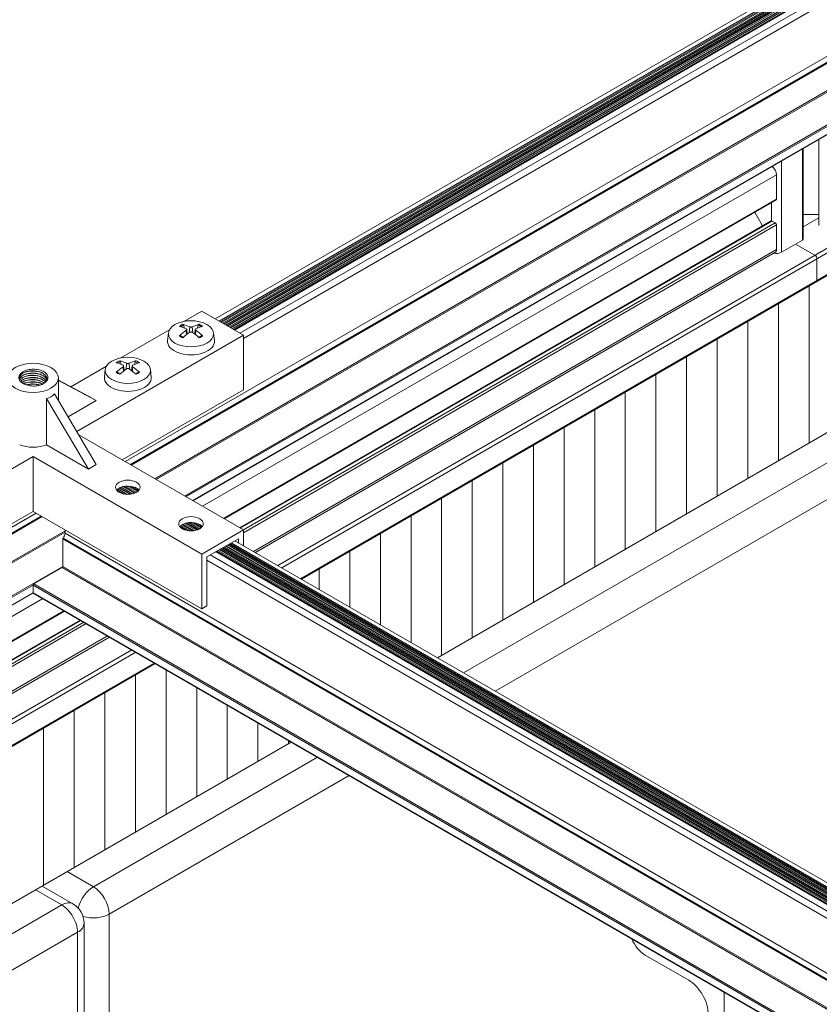
# Model space of a CAD drawing. Units: inches. Extents: x 0.7 to 63.9, y 0.5 to 9.3.
# Drawn here: x 6.9 to 7.1, y 6.9 to 7.2 of the extents above; entities that cross this region are included whole.
import ezdxf

# ---------------------------------------------------------------- set-up
doc = ezdxf.new("R2010")
doc.units = ezdxf.units.IN
doc.header["$MEASUREMENT"] = 0
doc.layers.get('0').update_dxf_attribs({"linetype": 'CONTINUOUS'})

msp = doc.modelspace()

# ---------------------------------------------------------------- linework, layer by layer
at = {"linetype": 'Continuous', "lineweight": 0, "extrusion": (-1e-16, 0.8164970772681233, 0.5773495672576643)}
for p, q in [((6.915105677700921, 7.069127234379947), (7.573988977992486, 7.449531835209653)), ((6.916269148031459, 7.068455502837878), (7.575152448323477, 7.448860103667583)), ((6.916455303284692, 7.068348025791009), (7.575338603576255, 7.448752626620716)), ((6.921772755976236, 7.065277985583178), (7.580458041713882, 7.445568263212634)), ((6.922055598688984, 7.065114685869957), (7.580458041713882, 7.445241664977402)), ((6.928433690223754, 7.061432284051534), (7.579977208483795, 7.437599280357517)), ((6.928716532936049, 7.061268984338084), (7.573316250199695, 7.433426994765795)), ((6.930201459884755, 7.060411659280132), (7.573316250199695, 7.43171235090358)), ((6.9302600387864, 7.060377838653266), (7.573328952797055, 7.431652043708935)), ((6.935292686737739, 7.101073174864494), (7.171042517514705, 7.237182741206197)), ((6.936141213328027, 7.100583276618181), (7.171891044104994, 7.236692842959655)), ((6.936424056040323, 7.100419976904958), (7.172173886817289, 7.236529543246432)), ((6.936638035248505, 7.100296435651215), (7.172387866025474, 7.236406001992691)), ((6.936947919520206, 7.100117523448262), (7.172697750297173, 7.236227089789736)), ((6.937220477630035, 7.099960161567651), (7.172970308407002, 7.236069727909125)), ((6.937345143318906, 7.099888185623512), (7.173094974096328, 7.235997751964987)), ((6.937655027591063, 7.099709273420558), (7.17340485836803, 7.235818839762258)), ((6.937927585700889, 7.099551911539946), (7.173677416477858, 7.235661477881648)), ((6.938052251389762, 7.099479935595807), (7.17380208216673, 7.235589501937512)), ((6.938362135661917, 7.099301023393081), (7.174111966438887, 7.235410589734557)), ((6.938634693771746, 7.099143661512242), (7.174384524548712, 7.235253227853945)), ((6.938759359460616, 7.099071685568104), (7.174509190237586, 7.235181251909807)), ((6.939069243732318, 7.098892773365378), (7.17481907450974, 7.235002339706852)), ((6.939341801842147, 7.098735411484767), (7.175091632619112, 7.234844977826242)), ((6.939466467531473, 7.098663435540628), (7.175216298308441, 7.234773001882102)), ((6.939521619318838, 7.098631593563822), (7.175271450095806, 7.234741159905297)), ((6.939580197704799, 7.098597773234812), (7.175330028481766, 7.234707339576289)), ((6.940808109573026, 7.097888836263336), (7.176557940349993, 7.233998402604811)), ((6.941585921487329, 7.096704912821222), (7.17733575639022, 7.232814481544663)), ((7.070457710482969, 7.122199992532158), (7.070457710483423, 7.141320608511705)), ((7.066818923683057, 7.118741956227268), (7.066818923683057, 7.139219764189873)), ((7.066934236481755, 7.118902683998384), (7.066934236481755, 7.139286339741373)), ((7.062086339563848, 7.116009610799665), (7.062086339563848, 7.136487418762271)), ((6.932404640379445, 7.059139649335292), (7.060972787970057, 7.133368142972813)), ((7.060972787970057, 7.127903432186258), (7.060972787970057, 7.133368142972813)), ((7.095143680287036, 7.130073472909996), (6.949302730958605, 7.045872571036396)), ((7.096027563763527, 7.129563161306122), (6.950186614435096, 7.045362259432522)), ((6.937137224498655, 7.056407283976112), (7.060972787970057, 7.127903432186258)), ((6.937252537297354, 7.056340707938942), (7.060891249656831, 7.127723204659558)), ((7.100234856784481, 7.127134073641627), (6.954393907455596, 7.042933171768027)), ((7.100417915852175, 7.127028384182493), (6.954576966523291, 7.042827482308893)), ((7.059859240499918, 7.123041248858497), (7.059859240499918, 7.127127376792486)), ((7.057865585569287, 7.121907792798991), (7.056103851781243, 7.124959212648946)), ((7.070457710482969, 7.124430684472145), (7.066934236481755, 7.124430688181972)), ((6.94077601129902, 7.054306424329297), (7.059797423805775, 7.123023134701043)), ((6.940891323082268, 7.054239848878295), (7.059994273481605, 7.123003634945233)), ((6.94158578376573, 7.053832358528097), (7.060694399981002, 7.122599415739387)), ((6.94158578376573, 7.053189448615968), (7.060972787970057, 7.122117232426035)), ((7.060694399981002, 7.122599415739387), (7.059994273481605, 7.123003634945233)), ((7.060972787970057, 7.11665252163948), (7.060972787970057, 7.122117232426035)), ((7.070457710482969, 7.123739042437136), (7.066934236481755, 7.121704773666578)), ((7.066818923683057, 7.118741956227268), (7.062086339563848, 7.116009610799665)), ((7.069597768158017, 7.115324605391151), (7.065248834752309, 7.117835469368856)), ((6.943840245990486, 7.04902634587188), (7.060972787970057, 7.11665252163948)), ((6.944301495339459, 7.048760042788217), (7.060646636022281, 7.115931614416012)), ((7.070039709089996, 7.109700981771537), (7.070039709089996, 7.114559139381299)), ((6.985036959981242, 7.025241354124772), (7.130877909310128, 7.109442255998374)), ((7.068263106542418, 7.108463886653451), (7.068263106542418, 7.073291758569894)), ((7.13675533675041, 7.106048913432458), (6.990914387421979, 7.021848011558858)), ((6.928272720296262, 7.100531144451223), (6.932252128997332, 7.102828645962972)), ((6.941585921487329, 7.097439765253056), (6.932252128997332, 7.102828645962972)), ((6.997985455233902, 7.017765518727401), (7.143826404562331, 7.101966420601002)), ((6.914130558881878, 7.092366203459049), (6.925030945858452, 7.098659514208974)), ((6.92478962821724, 7.097931063573923), (6.924608000353599, 7.096239249302924)), ((6.928365513113476, 7.099047904869393), (6.928205199724287, 7.099652506512937)), ((6.92876933288926, 7.098531320010351), (6.928839442071875, 7.097551690262888)), ((6.928890772733211, 7.098727045206942), (6.929003367803487, 7.097678252676813)), ((6.929555310802243, 7.099323007936616), (6.929458713471375, 7.098010638088451)), ((6.930140582202511, 7.099323007320434), (6.93023717961796, 7.098010631460056)), ((6.930805116338433, 7.098727042344763), (6.930692520925731, 7.097678246624808)), ((6.930926555114182, 7.098531317738888), (6.930856445391326, 7.097551684264543)), ((6.931490698096695, 7.099652503053675), (6.931330384506509, 7.099047904244343)), ((6.934906260853495, 7.097931063573923), (6.935087888717133, 7.096239249302924)), ((6.904255422759888, 7.075887096577161), (6.941585921487329, 7.097439765253056)), ((6.941585921487329, 7.085192309094053), (6.941585921487329, 7.097439765253056)), ((6.914223351699092, 7.090882963876992), (6.914063038309905, 7.091487565520536)), ((6.917348536682311, 7.091487562061272), (6.917188223092124, 7.090882963251942)), ((6.902933801462495, 7.085901783985946), (6.910888784444067, 7.090494573216574)), ((6.910647466802856, 7.089766122581522), (6.910465838939217, 7.088074308310522)), ((6.914627171474876, 7.090366379017949), (6.914697280657491, 7.089386749270714)), ((6.914748611318827, 7.09056210421454), (6.914861206389105, 7.089513311684639)), ((6.915413149387857, 7.091158066944442), (6.915316552056991, 7.089845697096278)), ((6.915998420788127, 7.091158066328262), (6.916095018203576, 7.089845690467883)), ((6.916662954924049, 7.090562101352587), (6.916550359511347, 7.089513305632634)), ((6.916784393699798, 7.090366376746715), (6.916714283976942, 7.08938674327237)), ((6.92076409943911, 7.089766122581522), (6.920945727302751, 7.088074308310522)), ((6.900142540999695, 7.082829568488249), (6.900142540999695, 7.087886838790153)), ((6.900142540999695, 7.087390305096048), (6.906866935461039, 7.083804325484833)), ((6.900142540999695, 7.087312395353817), (6.90863469918986, 7.082783704138137)), ((6.914432971571841, 7.069515622388962), (6.941585921487329, 7.085192309094053)), ((6.897504800753722, 7.083277445005251), (6.897504800753722, 7.072879628075952)), ((6.897504800753722, 7.083277445005251), (6.9068668838795, 7.067474413719764)), ((6.899272570930405, 7.084298062629386), (6.908634654056641, 7.0684950313439)), ((6.90863469918986, 7.082783704138137), (6.902327119266827, 7.079142038881628)), ((6.906866935461039, 7.083804325484833), (6.90863469918986, 7.082783704138137)), ((6.94158578376573, 7.053838900840673), (6.904701520058098, 7.075134092201778)), ((6.9068668838795, 7.067474413719764), (6.897504800753722, 7.072879628075952)), ((6.856732953001482, 7.048450119299332), (6.894492523977987, 7.07025051174878)), ((6.894492523977987, 7.07025051174878), (6.894492523977987, 7.058003055589778)), ((6.932251957232437, 7.048450039785847), (6.894492523977987, 7.07025051174878)), ((6.9068668838795, 7.067474413719764), (6.908634654056641, 7.0684950313439)), ((6.913237322356962, 7.062692026514241), (6.914493432984727, 7.061966808941632)), ((6.913266733847193, 7.062818996016175), (6.914905333088428, 7.0618729480027)), ((6.913474583073821, 7.063013716712247), (6.915565942224929, 7.061806267007341)), ((6.913759319429573, 7.063207147707997), (6.916152693952425, 7.061825328923077)), ((6.913887865744071, 7.06327688155352), (6.916359696702328, 7.061849765814257)), ((6.914197160653202, 7.063413032415155), (6.916769583357562, 7.061927839863074)), ((6.914598827991085, 7.063538953112812), (6.917176872429081, 7.062050514843348)), ((6.914777091018095, 7.063579982931058), (6.917325291214182, 7.062108775284513)), ((6.915206386340286, 7.063646851353496), (6.917621142324151, 7.062252687946056)), ((6.915781487935419, 7.06367263949255), (6.91791083232465, 7.062443258946813)), ((6.916266105976773, 7.06363992641809), (6.918081169926607, 7.062591996209675)), ((6.917245777636706, 7.063400910176824), (6.917984017443359, 7.062974686189361)), ((6.236281929815048, 6.677210066751057), (6.895165230106612, 7.057614667580763)), ((6.237445400146043, 6.676538335208986), (6.896328700437607, 7.056942936038693)), ((6.23763155539882, 6.676430858162347), (6.896514855690384, 7.056835458992053)), ((6.856732953001482, 7.036202663140328), (6.894492523977987, 7.058003055589778)), ((6.932251957232437, 7.036202583626844), (6.894492523977987, 7.058003055589778)), ((6.901634293828009, 7.053102974696457), (6.901634293828009, 7.053879742818253)), ((6.927379432189809, 7.054527055741572), (6.928635542818027, 7.053801838168964)), ((6.927408843680041, 7.054654025243507), (6.929047442921272, 7.053707977230033)), ((6.927616692906668, 7.05484874593958), (6.929708052058232, 7.053641296234673)), ((6.927901429262874, 7.05504217693533), (6.930294803785726, 7.053660358150409)), ((6.928029975576919, 7.055111910780851), (6.930501806535176, 7.053684795041589)), ((6.928339270486047, 7.055248061642487), (6.93091169319041, 7.053762869090405)), ((6.928740937823931, 7.05537398234037), (6.931318982262382, 7.053885544070681)), ((6.928919200851396, 7.055415012158391), (6.931467401047483, 7.053943804512072)), ((6.929348496173587, 7.055481880580827), (6.931763252157452, 7.054087717173388)), ((6.929923597768719, 7.055507668719882), (6.932052942157951, 7.054278288174371)), ((6.93040821580962, 7.055474955645422), (6.932223279759909, 7.054427025437233)), ((6.931387887470009, 7.055235939404155), (6.93212612727666, 7.054809715416694)), ((6.94158578376573, 7.053838900840673), (6.932251957232437, 7.048450039785847)), ((6.94158578376573, 7.050327963409017), (6.94158578376573, 7.053838900840673)), ((6.242949008090362, 6.673360817954288), (6.901634293828009, 7.053651095583744)), ((6.243231850803112, 6.673197518241066), (6.901634293828009, 7.053324497348512)), ((6.901153460340081, 7.045682113175415), (6.901153460340081, 7.051822171196589)), ((6.901153460340081, 7.051822171196589), (7.219350931585267, 6.868110328812463)), ((6.901219782200313, 7.051998833748258), (7.219417253445499, 6.868286991364128)), ((6.901634293828009, 7.053102974696457), (7.219831765073196, 6.86939113231233)), ((6.933383330145261, 7.047796839741748), (6.940454410852452, 7.051879310237835)), ((6.940454410852452, 7.051879310237835), (6.940454410852452, 7.050981163453342)), ((6.93620991533362, 7.049428761524722), (7.224979851538137, 6.882706955730099)), ((6.936334580080255, 7.049500736399749), (7.224721496173969, 6.883000067907004)), ((6.936607138346971, 7.049658097223072), (7.224764588000653, 6.883289911563906)), ((6.936917023404474, 7.049837008574286), (7.224979851538137, 6.883523452807365)), ((6.937041688151111, 7.049908983449312), (7.224721496173969, 6.883816564984273)), ((6.937314246417827, 7.050066344272862), (7.224764588000653, 6.884106408641172)), ((6.937624131474876, 7.050245255623848), (7.224979851538137, 6.884339949884632)), ((6.937748796221512, 7.050317230498876), (7.224721496173969, 6.884633062061539)), ((6.938021354488682, 7.050474591322426), (7.224764588000653, 6.884922905718441)), ((6.938331239545732, 7.050653502673412), (7.224979851538137, 6.885156446961899)), ((6.938545219062232, 7.050777043204107), (7.225064364796706, 6.885354735053168)), ((6.938828062289757, 7.050940342024205), (7.225205786410697, 6.885599683878581)), ((6.939676591974603, 7.05143023848359), (7.226054316095543, 6.886089580337965)), ((6.932251957232437, 7.048450039785847), (6.932251957232437, 7.036202583626844)), ((6.933383330145261, 7.036855778906327), (6.933383330145261, 7.047796839741748)), ((6.93416114902311, 7.048245911496677), (7.220538873144049, 6.882905253351053)), ((6.935389065370144, 7.048954845882463), (7.221766789491083, 6.883614187736839)), ((6.935447644120812, 7.048988666175091), (7.221866789673184, 6.883624093296929)), ((6.935502807262763, 7.049020514475159), (7.224979851538137, 6.881890458652832)), ((6.935627472009399, 7.049092489350186), (7.224721496173969, 6.882183570829736)), ((6.93590003027657, 7.049249850173509), (7.224764588000653, 6.882473414486637)), ((6.249609942337882, 6.669515116422643), (6.901153460597925, 7.045682112728627)), ((6.894633923927812, 7.041754775962543), (6.901012038725638, 7.045437164350005)), ((6.901012038725638, 7.045437164350005), (7.219209509971277, 6.861725321966106)), ((6.901153460340081, 7.045682113175415), (7.219350931585267, 6.861970270791516)), ((6.933383330145261, 7.047061992372618), (7.219831765073196, 6.881680509224223)), ((6.249892785050177, 6.669351816709423), (6.894492502313822, 7.041509827137132)), ((6.894492502313822, 7.039795183274917), (6.894492502313822, 7.041509827137132)), ((6.894492502313822, 7.041509827137132), (7.212689973559007, 6.857797984753232)), ((6.894633923927812, 7.041754775962543), (7.212831395172996, 6.858042933578643)), ((6.251377711998883, 6.668494491651244), (6.894492502313822, 7.039795183274691)), ((6.251436290900527, 6.668460671024377), (6.894505204911182, 7.039734876080273)), ((6.415555587026119, 6.760738160417531), (6.896637104058298, 7.038489353037221)), ((6.894492502313822, 7.039795183274917), (7.212689973559007, 6.856083340890791)), ((6.894533923745711, 7.039703627709286), (7.212731394990895, 6.855991785325386)), ((6.932251957232437, 7.036202583626844), (6.933383330145261, 7.036855778906327)), ((6.415474048712893, 6.755093222104051), (6.901485000976207, 7.03569041164087)), ((6.415555587026119, 6.755273449630976), (6.901369688177509, 7.035756987678041)), ((6.414903284781302, 6.750695140616925), (6.905008474977876, 7.033656128030997)), ((6.414903284781302, 6.750561990200822), (6.905123786760667, 7.033589552579996)), ((6.415277199037062, 6.749969433184105), (6.905823913260518, 7.033185333374148)), ((6.415555587026119, 6.749487249870753), (6.906380690253173, 7.032863877245745)), ((6.415229435078344, 6.743301631860504), (6.911574523721809, 7.02986520880313)), ((6.415555587026119, 6.744022539084197), (6.911113274372837, 7.030131511886793)), ((6.916575759340957, 7.026977737051312), (6.270478983072734, 6.653955403407508)), ((6.917459642817447, 7.026467425447433), (6.271362866549225, 6.653445091803632)), ((6.921666935837946, 7.024038337782941), (6.275570159569723, 6.651016004139137)), ((6.921849994905642, 7.023932648323807), (6.275753218637418, 6.650910314680004)), ((6.306213212095825, 6.633324186495881), (6.952309988364048, 7.006346520139686)), ((6.958187415804331, 7.002953177573772), (6.907976484634218, 6.973964023924509)), ((6.911512012092771, 6.967840295845007), (6.965258483616253, 6.998870684742313)), ((6.907976484634218, 6.973964023924509), (6.902099057193936, 6.977357366490422)), ((6.895027976486743, 6.973274895994335), (6.900905403927025, 6.969881553428423)), ((6.903405408486378, 6.970129192428657), (6.896492445251624, 6.974120403318011)), ((6.900905403927025, 6.969881553428423), (6.483711642205435, 6.729015794156566)), ((6.911512012092771, 6.865026058581633), (6.911512012092771, 6.967840295845007)), ((6.905905403927134, 6.861789097589962), (6.905905403927134, 6.965799068042087)), ((6.487247169663986, 6.722892066077065), (6.904440931385579, 6.96375782534892)), ((6.904440931385579, 6.96375782534892), (6.904440931385579, 6.860943588085548)), ((7.041311840305752, 6.953030496488053), (7.031582068740589, 6.958647996379567)), ((7.049259706031988, 6.950372438442173), (7.049259706031988, 6.944554340001103))]:
    msp.add_line(p, q, dxfattribs=at)
at = {"linetype": 'Continuous', "lineweight": 0, "extrusion": (-1e-16, 0.8164970772681233, 0.5773495672576644)}
for p, q in [((7.061406301008446, 7.104501801274636), (7.06140630100799, 7.069331344687723)), ((7.054549495474018, 7.100543058889342), (7.054549495474018, 7.06537260230266)), ((7.047692689940048, 7.096584316504277), (7.047692689939593, 7.061413859917365)), ((7.040835884405622, 7.092625574118982), (7.040835884405622, 7.057455117532298)), ((7.033979078871651, 7.088666831733918), (7.033979078871197, 7.053496375147005)), ((7.027122273337226, 7.084708089348622), (7.027122273337226, 7.049537632761938)), ((7.020265467802801, 7.080749346963558), (7.020265467802801, 7.045578890376871)), ((7.01340866226883, 7.076790604578262), (7.01340866226883, 7.041620147991578)), ((7.006551856734859, 7.072831862193196), (7.006551856734403, 7.037661405606512)), ((6.999695051200432, 7.06887311980813), (6.999695051200432, 7.03370266322122)), ((6.992838245666008, 7.064914377422837), (6.992838245666008, 7.029743920836152)), ((6.985981440132036, 7.060955635037771), (6.985981440132036, 7.025785178450859)), ((6.97912463459761, 7.056996892652477), (6.97912463459761, 7.028654845076744)), ((6.972267829063638, 7.053038150267411), (6.972267829063638, 7.032613633223717)), ((6.965411023529212, 7.049079407882117), (6.965411023529212, 7.036572421370464)), ((6.958554217995241, 7.04512066549705), (6.958554217995241, 7.040531209517438)), ((6.917413384790052, 7.021368211185972), (6.917413384790052, 6.986197754599287)), ((6.924270190324023, 7.022535344449805), (6.924270190324023, 6.990156496984353)), ((6.931126995858447, 7.018576556302832), (6.931126995858447, 6.994115239369647)), ((6.910556579255626, 7.017409468800906), (6.910556579255626, 6.982239012213995)), ((6.937983801392419, 7.014617768155857), (6.937983801392419, 6.998073981754714)), ((6.903699773721655, 7.013450726415612), (6.903699773721655, 6.978280269828927)), ((6.944840606926844, 7.010658980009111), (6.944840606926844, 7.002032724139779)), ((6.896842968187228, 7.009491984030545), (6.896842968187228, 6.974321527443634)), ((6.951697412460815, 7.006700191862137), (6.951697412460815, 7.005991466525074))]:
    msp.add_line(p, q, dxfattribs=at)
at = {"linetype": 'Continuous', "lineweight": 0, "extrusion": (1e-16, 3e-16, -1)}
msp.add_arc((-6.900905403927025, 6.965799068042087), 0.0049999999999992, 120.0000603260087, 180, dxfattribs=at)
at = {"linetype": 'Continuous', "lineweight": 0}
for centre, major_axis, ratio, start_param, end_param in [((7.05985924046854, 7.134011051485686), (-0.0007873955532923, 0.0013638157363411), 0.5773495672576643, -2.356192666523111, -0.8569815963658921), ((7.060694399981002, 7.128064159957602), (0.0001968496757207, -0.0003409552979046), 0.5773495672576641, -5.977e-13, 0.7853999870660044), ((7.059994273481605, 7.122682179403227), (-0.0001968496757201, 0.0003409552979036), 0.5773495672576643, -0.7853963397297496, 1.4778e-12), ((7.060694399981002, 7.122277960197151), (-0.0001968496757207, 0.0003409552979047), 0.5773495672576641, -2.35619266652311, -0.7853963397286348), ((7.05985924046854, 7.117295430152353), (0.0007873955532908, -0.0013638157363393), 0.5773495672576642, 4.672e-13, 0.7853999870671978), ((7.069597768157563, 7.114814294718144), (-0.0003124988602067, 0.0005412665354237), 0.5773495672576642, -2.356192666523566, -0.7853963397286066), ((7.069597768157563, 7.109956137108156), (0.0003124988602066, -0.0005412665354236), 0.5773495672576641, -1.954e-13, 0.785399987066135), ((6.930143348742602, 7.089508230087401), (-0.0049024123081392, -0.0099904507238505), 0.6331705553654976, -2.309736987081469, -2.111057970337018), ((6.929847944535139, 7.098366041528606), (-0.0031863607046236, 0), 0.577349567257664, -0.9586174608664768, -0.6121825132674599), ((6.929544470103793, 7.089512889427624), (-0.0046698750129129, 0.0101012385115994), 0.6176709305231786, -0.6439111876132131, -0.4452321708685742), ((6.930151417889192, 7.089512888788931), (-0.0046699061985033, -0.0101012240942303), 0.6176730563748436, -2.696358893665798, -2.497679876921348), ((6.929552539220821, 7.089508230709496), (-0.0049023805486905, 0.0099904663084496), 0.6331684860389001, -1.030532988307745, -0.8318539715631077), ((6.929847944535139, 7.098366041528606), (-0.0031863607046168, -2e-16), 0.5773495672576642, -2.52941378766189, -2.182978840062032), ((6.929847944535139, 7.098366041528606), (0.0031863607046168, 2e-16), 0.5773495672576642, -2.529413787661993, -2.182978840062134), ((6.929847944535139, 7.098366041528606), (0.0031863607046236, 0), 0.577349567257664, -0.958617460866419, -0.6121825132674023), ((6.915705783120755, 7.090201100536204), (-0.0031863607046236, 0), 0.577349567257664, -0.9586174608664039, -0.6121825132673872), ((6.915402308689406, 7.081347948435449), (-0.0046698750129129, 0.0101012385115994), 0.6176709305231786, -0.6439111876131616, -0.4452321708685227), ((6.916009256474807, 7.081347947796302), (-0.0046699061985033, -0.0101012240942303), 0.6176730563748436, -2.696358893665804, -2.497679876921353), ((6.915705783120755, 7.090201100536204), (-0.0031863607046168, -2e-16), 0.5773495672576642, -2.52941378766189, -2.182978840062032), ((6.916001187328673, 7.081343289095229), (-0.0049024123081392, -0.0099904507238505), 0.6331705553654976, -2.309736987081469, -2.111057970337018), ((6.915705783120755, 7.090201100536204), (0.0031863607046168, 2e-16), 0.5773495672576642, -2.52941378766189, -2.182978840062032), ((6.915410377806437, 7.081343289717323), (-0.0049023805486905, 0.0099904663084496), 0.6331684860389001, -1.030532988307745, -0.8318539715631077), ((6.915705783120755, 7.090201100536204), (0.0031863607046236, 0), 0.577349567257664, -0.958617460866419, -0.6121825132674023), ((6.915705705749132, 7.062085531148794), (-0.0027499999999999, -2e-16), 0.5773495672576665, -2.356196313861982, -0.4239986779898607), ((6.915705705749132, 7.062085531148794), (-0.0027500000000018, -3e-16), 0.5773495672576905, -2.717593975600281, -2.356196313862233), ((6.929847815581978, 7.053920560376128), (-0.0027499999999999, -2e-16), 0.5773495672576665, -2.356196313862085, -0.4239986779899638), ((6.929847815581978, 7.053920560376128), (-0.0027500000000018, -3e-16), 0.5773495672576905, -2.717593975600281, -2.356196313862233), ((6.90075040873944, 7.052592665884276), (0.0006250011397918, 0.0010825310966709), 0.5773516730503279, -1.796373546825764, -0.7853981633975016), ((6.901012038725638, 7.045600463765595), (0.0001000001823668, 0.0001732049754673), 0.5773516730509886, -2.35619449019297, -0.7853981633988678), ((6.900905403927025, 6.965799068042315), (0.002499990881653, -0.0043301322833895), 0.5773495672576642, 0.785399987066904, 2.356196313861808), ((7.041311840305297, 6.947935554725972), (-0.0031199886203032, 0.0054040050896697), 0.5773495672577093, -2.356192666523436, -0.7853963397284949)]:
    msp.add_ellipse(centre, major_axis=major_axis, ratio=ratio, start_param=start_param, end_param=end_param, dxfattribs=at)
at = {"linetype": 'Continuous', "lineweight": 0, "extrusion": (0, 2e-16, -0.9999999999999998)}
for centre, major_axis, ratio, start_param, end_param in [((7.070851411270267, 7.122199992532158), (-0.0003937007874015, 0), 0.5773495672576643, -0.7853963397297488, -1.4099e-12), ((6.929847944535139, 7.098267383129496), (0.0029076326907298, 0), 0.5773495672576641, -0.9703875067468593, -0.6825065393681502), ((6.915705783120755, 7.090102442137322), (0.0029076326907298, 0), 0.5773495672576641, -0.9703875067468593, -0.6825065393681502)]:
    msp.add_ellipse(centre, major_axis=major_axis, ratio=ratio, start_param=start_param, end_param=end_param, dxfattribs=at)
at = {"linetype": 'Continuous', "lineweight": 0, "extrusion": (0, 3e-16, -1)}
for centre, major_axis, ratio, start_param, end_param in [((7.066540535694002, 7.118902683998384), (0.000393700787402, -1e-16), 0.5773495672576642, -8.216e-13, 0.7853999870656209), ((6.929847944535139, 7.097750049032581), (0.0050680235798661, -3e-16), 0.5773495672576641, -2.356192666523166, 3.926992640656418), ((6.915705783120755, 7.089585108040409), (0.0050680235798661, -3e-16), 0.5773495672576641, -2.35619266652311, 3.926992640656473), ((6.900905403927025, 6.965799068042315), (0.005000000000001, -3e-16), 0.5773495672576643, -1.483e-13, 0.7853999870665673)]:
    msp.add_ellipse(centre, major_axis=major_axis, ratio=ratio, start_param=start_param, end_param=end_param, dxfattribs=at)
at = {"linetype": 'Continuous', "lineweight": 0, "extrusion": (0, 2e-16, -1)}
msp.add_ellipse((7.060972792062784, 7.116652519312536), major_axis=(-0.0015747968504026, 2e-16), ratio=0.5773495672571977, start_param=-2.356192666522793, end_param=-1.212473752419587, dxfattribs=at)
at = {"linetype": 'Continuous', "lineweight": 0, "extrusion": (2e-16, 1e-16, -0.9999999999999998)}
for centre, start_param, end_param in [((6.930143349849456, 7.089858651128905), -2.595458500691735, -2.396779483947095), ((6.916001188435528, 7.081693710136505), -2.595458500691701, -2.396779483947061)]:
    msp.add_ellipse(centre, major_axis=(0.0063543202173411, -0.0091359381937453), ratio=0.5325298253209336, start_param=start_param, end_param=end_param, dxfattribs=at)
at = {"linetype": 'Continuous', "lineweight": 0, "extrusion": (0, 1e-16, -0.9999999999999998)}
for centre, major_axis, ratio, start_param, end_param in [((6.929847944535139, 7.098267383129496), (0.0029076326907312, -2e-16), 0.5773495672576642, -2.459082681795451, -2.171201499504575), ((6.915705783120755, 7.090102442137322), (0.0029076326907312, -2e-16), 0.5773495672576642, -2.459082681795461, -2.171201499504586), ((6.894492540999634, 7.075639382631379), (-0.0056499999999999, 4e-16), 0.577349567257666, -2.133107959189626, -1.008481047061649)]:
    msp.add_ellipse(centre, major_axis=major_axis, ratio=ratio, start_param=start_param, end_param=end_param, dxfattribs=at)
at = {"linetype": 'Continuous', "lineweight": 0, "extrusion": (-3e-16, 2e-16, -0.9999999999999998)}
for centre, major_axis, ratio, start_param, end_param in [((6.929544471181087, 7.089853993049699), (0.0061409483380208, 0.009280706094605), 0.5170343956582474, -1.104798213118534, -0.9061191963740851), ((6.915402309767158, 7.081689052057298), (0.0061409483380208, 0.009280706094605), 0.5170343956582474, -1.104798213118534, -0.9061191963740851), ((6.894633923927812, 7.039876832684967), (-0.000100000182367, -0.0001732049754674), 0.5773516730509888, 2.82e-14, 0.7853981633967781)]:
    msp.add_ellipse(centre, major_axis=major_axis, ratio=ratio, start_param=start_param, end_param=end_param, dxfattribs=at)
at = {"linetype": 'Continuous', "lineweight": 0, "extrusion": (2e-16, 1e-16, -1)}
for centre, major_axis, ratio, start_param, end_param in [((6.930151418966941, 7.089853992410552), (0.0061409195823675, -0.0092807251218502), 0.5170322698052126, -2.235475377094009, -2.03679636034937), ((6.916009257552103, 7.081689051418151), (0.0061409195823675, -0.0092807251218502), 0.5170322698052126, -2.235475377094009, -2.03679636034937), ((6.907976484634218, 6.969881538538173), (-0.0024999908816529, 0.0043301322833894), 0.5773495672576642, 0.7853963397280426, 2.356192666522939), ((7.031582068740133, 6.962730481765902), (-0.0024999908816533, 0.0043301322833893), 0.5773495672574992, -2.356196313861611, -1.340570481820259)]:
    msp.add_ellipse(centre, major_axis=major_axis, ratio=ratio, start_param=start_param, end_param=end_param, dxfattribs=at)
at = {"linetype": 'Continuous', "lineweight": 0, "extrusion": (0, 0, -1)}
for centre, start_param, end_param in [((6.929552540327675, 7.089858651750772), -0.7448151786630782, -0.5461361619186273), ((6.915410378913293, 7.081693710758599), -0.7448151786631084, -0.5461361619186575)]:
    msp.add_ellipse(centre, major_axis=(0.0063543492298933, 0.0091359180145859), ratio=0.5325318946489018, start_param=start_param, end_param=end_param, dxfattribs=at)
at = {"linetype": 'Continuous', "lineweight": 0, "extrusion": (0, 3e-16, -0.9999999999999998)}
for centre, start_param, end_param in [((6.929847944535139, 7.096051735112041), -0.0619032425179986, 3.203495896107835), ((6.915705783120755, 7.087886794119866), -0.0619032425179578, 3.203495896107876)]:
    msp.add_ellipse(centre, major_axis=(0.00525, 0), ratio=0.5773495672576642, start_param=start_param, end_param=end_param, dxfattribs=at)
at = {"linetype": 'Continuous', "lineweight": 0, "extrusion": (0, 4e-16, -0.9999999999999998)}
msp.add_ellipse((6.894492540999634, 7.087886838790383), major_axis=(-0.00565, 0), ratio=0.5773495672576662, start_param=0.7853999870668515, end_param=7.068585294246437, dxfattribs=at)
at = {"linetype": 'Continuous', "lineweight": 0, "extrusion": (1e-16, 1e-16, -1)}
msp.add_ellipse((6.894492540999634, 7.090364377631656), major_axis=(0.0040353449456325, -0.006720064510533), ratio=0.5884695323679586, start_param=-0.2129714941872266, end_param=0.2331979204797693, dxfattribs=at)
at = {"linetype": 'Continuous', "lineweight": 0, "extrusion": (0, 1e-16, -1)}
for centre, major_axis, ratio, start_param, end_param in [((6.915705705749132, 7.063391926472148), (-0.00275, 0), 0.5773495672576662, -0.7853963397279814, 5.497788967451603), ((6.929847815581978, 7.055226955699481), (-0.00275, 0), 0.5773495672576662, -0.7853963397279814, 5.497788967451603), ((6.907976484634218, 6.969881538538173), (0.0049999999999989, 0), 0.5773495672576643, 0.7853999870667585, 2.050657674301948)]:
    msp.add_ellipse(centre, major_axis=major_axis, ratio=ratio, start_param=start_param, end_param=end_param, dxfattribs=at)
at = {"linetype": 'Continuous', "lineweight": 0, "extrusion": (1e-16, -1e-16, -0.9999999999999996)}
msp.add_ellipse((6.901294881954072, 7.051903820606411), major_axis=(0.0001000001823666, 0.000173204975467), ratio=0.5773516730509888, start_param=-2.356194490194391, end_param=-1.345219106763704, dxfattribs=at)
at = {"linetype": 'Continuous', "lineweight": 0, "extrusion": (-1e-16, 0, -1)}
msp.add_ellipse((6.894633923927812, 7.041591476547182), major_axis=(0.0001000001823668, 0.0001732049754672), ratio=0.5773516730509886, start_param=-2.35619449019297, end_param=-0.7853981633982428, dxfattribs=at)
at = {"linetype": 'Continuous', "lineweight": 0, "extrusion": (-1e-16, 1e-16, -1)}
msp.add_ellipse((6.907976484634218, 6.969881538538173), major_axis=(-0.0025000045591692, -0.0043301243866811), ratio=0.5773516730509887, start_param=1.090937159887455, end_param=2.356194490192399, dxfattribs=at)
at = {"linetype": 'Continuous', "lineweight": 0, "extrusion": (-2e-16, 1e-16, -1)}
msp.add_ellipse((6.900905403927025, 6.965799068042315), major_axis=(-0.0025000045591706, -0.0043301243866849), ratio=0.5773516730509887, start_param=2.356194490193489, end_param=3.141592653590354, dxfattribs=at)
at = {"linetype": 'Continuous', "lineweight": 0, "extrusion": (1.1741e-12, 5.527e-13, -1)}
msp.add_open_spline([(6.928205199418697, 7.099652506508617), (6.928198743362371, 7.099676041622615), (6.928189115784789, 7.099701607120549), (6.928165478639129, 7.099748886422503), (6.928146357276999, 7.099777513436719), (6.928109856748504, 7.099819137194117), (6.928085980316153, 7.099839396817286), (6.928050208139666, 7.099860614094268), (6.928032890027225, 7.099867619633413), (6.928016895977179, 7.099871602241819)], degree=3, knots=[0.0366783349141495, 0.0366783349141495, 0.0366783349141495, 0.0366783349141495, 0.0456911750515195, 0.0456911750515195, 0.056832755785822, 0.056832755785822, 0.0681107288137103, 0.0681107288137103, 0.0763724119864429, 0.0763724119864429, 0.0763724119864429, 0.0763724119864429], dxfattribs=at)
at = {"linetype": 'Continuous', "lineweight": 0, "extrusion": (-1.2547e-12, -2.959e-13, -1)}
msp.add_open_spline([(6.928769333956553, 7.098869226199894), (6.928805628702774, 7.098852171105361), (6.928837342114093, 7.098829083441843), (6.928879941397552, 7.09877562415363), (6.928890824837707, 7.098745251945728), (6.928892190162513, 7.09868624606929), (6.928882767493632, 7.098653678398932), (6.928842859148971, 7.098591280553363), (6.928812375803317, 7.098561449836552), (6.928774526860705, 7.098534847894597), (6.928771952778332, 7.098533079253002), (6.92876933288926, 7.098531320010351)], degree=3, knots=[0, 0, 0, 0, 0.0195187128025957, 0.0195187128025957, 0.0390374256051915, 0.0390374256051915, 0.0585516325428383, 0.0585516325428383, 0.0780658394804851, 0.0780658394804851, 0.0794620662305157, 0.0794620662305157, 0.0794620662305157, 0.0794620662305157], dxfattribs=at)
at = {"linetype": 'Continuous', "lineweight": 0}
for points, knots in [([(6.929555306867769, 7.098077536618802), (6.9295911856575, 7.098102151090869), (6.929636710008252, 7.098123655879362), (6.929736739925373, 7.098152540236696), (6.929791246525838, 7.098159918415375), (6.929893685952263, 7.098160841386742), (6.929948449296714, 7.098154452164634), (6.930049559782219, 7.098127392694322), (6.930095907842768, 7.09810672378171), (6.930135374557721, 7.098081058263914), (6.930137988561455, 7.098079312670733), (6.930140578268036, 7.09807753600262)], [0, 0, 0, 0, 0.0195197503890121, 0.0195197503890121, 0.0390395007780242, 0.0390395007780242, 0.0585526701366274, 0.0585526701366274, 0.0780658394952306, 0.0780658394952306, 0.0794620662452613, 0.0794620662452613, 0.0794620662452613, 0.0794620662452613]), ([(6.930140582202511, 7.099323007320661), (6.930104703413235, 7.099305710052931), (6.930059179062482, 7.099290594019977), (6.929959149145361, 7.099270288860907), (6.929904642544897, 7.099265101152012), (6.92980220311847, 7.099264452265513), (6.929747439774017, 7.099268944699132), (6.929646329288516, 7.099287967378359), (6.929599981227965, 7.099302496268363), (6.929560514512559, 7.099320532723367), (6.929557900508825, 7.0993217594214), (6.929555310802243, 7.099323007936616)], [0, 0, 0, 0, 0.0195197503890121, 0.0195197503890121, 0.0390395007780242, 0.0390395007780242, 0.0585526701366274, 0.0585526701366274, 0.0780658394952306, 0.0780658394952306, 0.0794620662452613, 0.0794620662452613, 0.0794620662452613, 0.0794620662452613]), ([(6.930926555113727, 7.098531317739116), (6.930890260367958, 7.098555689649401), (6.930858546956187, 7.09858516582949), (6.930815947672726, 7.098647204288226), (6.930805064232572, 7.098679767177372), (6.930803698908222, 7.098739047954722), (6.930813121577101, 7.098769719064192), (6.930853029921307, 7.098824080122311), (6.930883513266962, 7.098847770591646), (6.930921362209573, 7.098866743092684), (6.930923936291947, 7.098867992839132), (6.930926556181019, 7.098869223929113)], [0, 0, 0, 0, 0.0195187128025957, 0.0195187128025957, 0.0390374256051915, 0.0390374256051915, 0.0585516325428383, 0.0585516325428383, 0.0780658394804851, 0.0780658394804851, 0.0794620662305157, 0.0794620662305157, 0.0794620662305157, 0.0794620662305157]), ([(6.931679002604596, 7.099871598386017), (6.931663008497252, 7.099867615811262), (6.931645690321603, 7.099860610308495), (6.931609918010963, 7.099839393107004), (6.931586041486298, 7.099819133534309), (6.931549540810009, 7.099777509853536), (6.931530419367844, 7.099748882879793), (6.931506782116684, 7.09970160362718), (6.931497154492718, 7.099676038149482), (6.931490698402739, 7.099652503048901)], [0.1026318046347833, 0.1026318046347833, 0.1026318046347833, 0.1026318046347833, 0.1108934878075159, 0.1108934878075159, 0.1221714608354042, 0.1221714608354042, 0.1333130415697068, 0.1333130415697068, 0.1423258817070767, 0.1423258817070767, 0.1423258817070767, 0.1423258817070767]), ([(6.927427192208597, 7.097344081854997), (6.927422774345814, 7.097347664979905), (6.927418290438254, 7.097350921459792), (6.927397756062872, 7.097362900211918), (6.927375673240021, 7.097367738007505), (6.927335357067931, 7.097365011675492), (6.927309967901236, 7.097356827826843), (6.927273218455411, 7.097336174776046), (6.92725588810117, 7.097323176038344), (6.927240233715565, 7.097308886436167)], [0.0366783349141494, 0.0366783349141494, 0.0366783349141494, 0.0366783349141494, 0.0398195797751353, 0.0398195797751353, 0.0509611605094378, 0.0509611605094378, 0.062239133537326, 0.062239133537326, 0.0705008167100587, 0.0705008167100587, 0.0705008167100587, 0.0705008167100587]), ([(6.932455648676294, 7.097308880944864), (6.932439994349351, 7.097323170579784), (6.932422664058321, 7.097336169354321), (6.932385914742552, 7.097356822482197), (6.932360525663169, 7.097365006384733), (6.932320209624323, 7.09736773280133), (6.93229812687059, 7.097362895052357), (6.932277592661647, 7.097350916404366), (6.932273108869594, 7.097347660023842), (6.932268691114585, 7.09734407701262)], [0.1085034725875425, 0.1085034725875425, 0.1085034725875425, 0.1085034725875425, 0.1167651557602751, 0.1167651557602751, 0.1280431287881634, 0.1280431287881634, 0.139184709522466, 0.139184709522466, 0.1423258817070768, 0.1423258817070768, 0.1423258817070768, 0.1423258817070768]), ([(6.917536841190212, 7.091706657393615), (6.917520847082868, 7.091702674819089), (6.917503528907217, 7.091695669316095), (6.917467756596579, 7.091674452114602), (6.917443880071914, 7.091654192541909), (6.91740737939608, 7.091612568861137), (6.917388257953462, 7.091583941887392), (6.917364620702301, 7.091536662635007), (6.917354993078332, 7.091511097157081), (6.917348536988356, 7.091487562056727)], [0.1026318046347833, 0.1026318046347833, 0.1026318046347833, 0.1026318046347833, 0.1108934878075159, 0.1108934878075159, 0.1221714608354042, 0.1221714608354042, 0.1333130415697068, 0.1333130415697068, 0.1423258817070767, 0.1423258817070767, 0.1423258817070767, 0.1423258817070767]), ([(6.892226511520674, 7.086649850473349), (6.891363303236174, 7.087151883519481), (6.891156672358191, 7.087972993534322), (6.891733055501389, 7.088591278736884), (6.892301611515903, 7.089201167792224), (6.893592097398141, 7.089570955577299), (6.894832356276309, 7.089460602903727), (6.896078347715955, 7.089349740172565), (6.897190293055699, 7.088759234703275), (6.897497812135952, 7.088026087787283), (6.897614431035889, 7.087748060202557), (6.897623128722897, 7.087454474601826), (6.897523013131376, 7.087174215851063)], [45.58744642030378, 45.58744642030378, 45.58744642030378, 45.58744642030378, 46.81159738104077, 46.81159738104077, 46.81159738104077, 48.01912469963558, 48.01912469963558, 48.01912469963558, 49.23223329206152, 49.23223329206152, 49.23223329206152, 49.69227430788228, 49.69227430788228, 49.69227430788228, 49.69227430788228]), ([(6.892693338524622, 7.086429346084742), (6.892355740957099, 7.08655940215999), (6.892065676957372, 7.086726473262159), (6.891609311392129, 7.087117473146007), (6.891448929657143, 7.087338214832924), (6.891281883449209, 7.08780544488377), (6.891278618643807, 7.088047634743587), (6.891433103272901, 7.088521991375499), (6.891591154163053, 7.088749383650109), (6.89205126138404, 7.089159054038645), (6.89235040658059, 7.089336804089497), (6.893053408718968, 7.089618136591752), (6.893451518730215, 7.089718137555793), (6.894296337768082, 7.089825518430187), (6.894735284458874, 7.089830833132964), (6.8953954376002, 7.089764340780901), (6.895622182184978, 7.089727033076768), (6.896059853764652, 7.089625541687382), (6.896269467903039, 7.089561483025362), (6.896465859842463, 7.089485379176949)], [0, 0, 0, 0, 0.1546296793378156, 0.1546296793378156, 0.3110636631567967, 0.3110636631567967, 0.4693015163890031, 0.4693015163890031, 0.6293428087060653, 0.6293428087060653, 0.7911871144236625, 0.7911871144236625, 0.9548340124086788, 0.9548340124086788, 1.12028308598889, 1.12028308598889, 1.209712641553748, 1.209712641553748, 1.29966815765784, 1.29966815765784, 1.29966815765784, 1.29966815765784]), ([(6.891424452540831, 7.087567694346034), (6.891603006167315, 7.08824921093128), (6.892598988575628, 7.088838441966799), (6.893816584486103, 7.088964126661039), (6.895039601430652, 7.089090370934172), (6.896404664554665, 7.088738059421303), (6.897089194262662, 7.088100499837536), (6.8973411385723, 7.087865843098597), (6.897505290741719, 7.087598340693147), (6.897565772822417, 7.087322745222762)], [52.76528400631995, 52.76528400631995, 52.76528400631995, 52.76528400631995, 53.97265500608462, 53.97265500608462, 53.97265500608462, 55.18540151631757, 55.18540151631757, 55.18540151631757, 55.63175845180555, 55.63175845180555, 55.63175845180555, 55.63175845180555]), ([(6.892132241503985, 7.088917960460094), (6.893095519328197, 7.089423660408556), (6.894633347909348, 7.089551682330919), (6.895858836591742, 7.089210494326835), (6.896170459838685, 7.089123735374641), (6.896461356371673, 7.089009774023907), (6.896718586971472, 7.088873332202637)], [47.14197032025885, 47.14197032025885, 47.14197032025885, 47.14197032025885, 48.32282419248835, 48.32282419248835, 48.32282419248835, 48.62309748217747, 48.62309748217747, 48.62309748217747, 48.62309748217747]), ([(6.892132241503985, 7.088428062213778), (6.893095519328197, 7.08893376216224), (6.894633347909348, 7.089061784085059), (6.895858836591742, 7.088720596080292), (6.896170459838685, 7.088633837128327), (6.896461356371673, 7.088519875777592), (6.896718586971472, 7.088383433956322)], [53.425155627439, 53.425155627439, 53.425155627439, 53.425155627439, 54.6060094996685, 54.6060094996685, 54.6060094996685, 54.90628278935812, 54.90628278935812, 54.90628278935812, 54.90628278935812]), ([(6.896465859842463, 7.089485379176949), (6.896817022372942, 7.089332119827985), (6.897113250504844, 7.089140937342334), (6.897558914529327, 7.088705880134511), (6.897705619252518, 7.088466740804277), (6.897830435265403, 7.087972101194509), (6.89780914712719, 7.087721527419943), (6.897601698455217, 7.087241985786703), (6.897419310608255, 7.087017391981817), (6.896917792402291, 7.086623727821461), (6.896604973578178, 7.086457833944904), (6.895890405584395, 7.086206481171528), (6.895496504955643, 7.086122549623496), (6.894679712847391, 7.08604752252495), (6.89426499501087, 7.086056111217201), (6.893652407577063, 7.086139536571636), (6.893445714436437, 7.086181200519147), (6.893052049955258, 7.086288428598662), (6.892866039728232, 7.086353546987766), (6.892693338524622, 7.086429346084742)], [0, 0, 0, 0, 0.1677181638335393, 0.1677181638335393, 0.3336310756184221, 0.3336310756184221, 0.4977383237510087, 0.4977383237510087, 0.6600394923063144, 0.6600394923063144, 0.820534160953267, 0.820534160953267, 0.9792219048676782, 0.9792219048676782, 1.136102294642908, 1.136102294642908, 1.219430404000781, 1.219430404000781, 1.302231030375873, 1.302231030375873, 1.302231030375873, 1.302231030375873]), ([(6.913285030794212, 7.089179140862825), (6.913280612931429, 7.089182723987959), (6.91327612902387, 7.089185980467617), (6.913255594648942, 7.089197959219517), (6.913233511826093, 7.089202797014877), (6.913193195653548, 7.08920007068309), (6.913167806486852, 7.089191886834441), (6.913131057041027, 7.089171233783644), (6.913113726687241, 7.089158235045942), (6.913098072301181, 7.089143945443765)], [0.0366783349141494, 0.0366783349141494, 0.0366783349141494, 0.0366783349141494, 0.039819579775166, 0.039819579775166, 0.0509611605094685, 0.0509611605094685, 0.0622391335373568, 0.0622391335373568, 0.0705008167100894, 0.0705008167100894, 0.0705008167100894, 0.0705008167100894]), ([(6.915413145453839, 7.089912595626401), (6.915449024243116, 7.089937210098469), (6.915494548594324, 7.089958714887187), (6.915594578510535, 7.089987599244523), (6.915649085111453, 7.089994977422974), (6.915751524538335, 7.089995900394343), (6.915806287882331, 7.089989511172461), (6.915907398367835, 7.089962451701921), (6.915953746428384, 7.089941782789309), (6.915993213143337, 7.089916117271513), (6.915995827147071, 7.089914371678331), (6.915998416854107, 7.089912595010217)], [0, 0, 0, 0, 0.0195197503890121, 0.0195197503890121, 0.0390395007780242, 0.0390395007780242, 0.0585526701366274, 0.0585526701366274, 0.0780658394952306, 0.0780658394952306, 0.0794620662452613, 0.0794620662452613, 0.0794620662452613, 0.0794620662452613]), ([(6.916784393699798, 7.090366376746715), (6.916748098953576, 7.090390748657227), (6.916716385541803, 7.090420224837316), (6.916673786258342, 7.090482263295825), (6.916662902818642, 7.090514826185199), (6.916661537493838, 7.090574106962548), (6.916670960162718, 7.09060477807202), (6.916710868506925, 7.090659139130138), (6.916741351852579, 7.090682829599471), (6.91677920079519, 7.090701802100511), (6.916781774878018, 7.090703051846502), (6.91678439476709, 7.090704282936484)], [0, 0, 0, 0, 0.0195187128025957, 0.0195187128025957, 0.0390374256051915, 0.0390374256051915, 0.0585516325428383, 0.0585516325428383, 0.0780658394804851, 0.0780658394804851, 0.0794620662305157, 0.0794620662305157, 0.0794620662305157, 0.0794620662305157]), ([(6.918313487261911, 7.089143939952464), (6.918297832934513, 7.089158229587837), (6.918280502643482, 7.089171228361919), (6.918243753328168, 7.089191881490021), (6.918218364248787, 7.089200065392332), (6.918178048209937, 7.089202791808927), (6.918155965456207, 7.089197954059955), (6.91813543124681, 7.089185975411965), (6.918130947455664, 7.089182719031668), (6.918126529700657, 7.089179136020447)], [0.1085034725876168, 0.1085034725876168, 0.1085034725876168, 0.1085034725876168, 0.1167651557603494, 0.1167651557603494, 0.1280431287882377, 0.1280431287882377, 0.1391847095225402, 0.1391847095225402, 0.1423258817070768, 0.1423258817070768, 0.1423258817070768, 0.1423258817070768]), ([(6.891522373458426, 7.087322745222762), (6.891878741938398, 7.087979824199464), (6.893016108184838, 7.088477605109575), (6.894256934662735, 7.088500910992477), (6.895499430951986, 7.088524248238172), (6.896764137035916, 7.088068141653137), (6.897295991569535, 7.087386186781486), (6.897366016936302, 7.087296398809029), (6.897424238329222, 7.087203395502911), (6.897469924668712, 7.087108292876791)], [59.19529834318282, 59.19529834318282, 59.19529834318282, 59.19529834318282, 60.39958135437736, 60.39958135437736, 60.39958135437736, 61.60548499929102, 61.60548499929102, 61.60548499929102, 61.76425744551274, 61.76425744551274, 61.76425744551274, 61.76425744551274]), ([(6.891693682506228, 7.08707779609972), (6.892240458473678, 7.087708727787229), (6.89355062515915, 7.08810085467121), (6.894815456884771, 7.087992384605056), (6.895857973458076, 7.08790297995165), (6.896823318031692, 7.087485785010811), (6.897281177102285, 7.086915017055162)], [65.63247178706236, 65.63247178706236, 65.63247178706236, 65.63247178706236, 66.86319778428731, 66.86319778428731, 66.86319778428731, 67.87760327663075, 67.87760327663075, 67.87760327663075, 67.87760327663075]), ([(6.891954256287134, 7.086832846976449), (6.892677724528311, 7.08739690437187), (6.894072469108323, 7.087658721685329), (6.895290258872138, 7.087439794749569), (6.895975052924767, 7.087316686584244), (6.896592510778646, 7.087053320302401), (6.897006996289292, 7.086703633883188)], [72.08270713758951, 72.08270713758951, 72.08270713758951, 72.08270713758951, 73.30228379329283, 73.30228379329283, 73.30228379329283, 73.98808266002706, 73.98808266002706, 73.98808266002706, 73.98808266002706]), ([(6.892132241503985, 7.087938163967693), (6.893095519328197, 7.088443863915927), (6.894633347909348, 7.088571885838518), (6.895858836591742, 7.088230697833522), (6.896170459838685, 7.088143938881557), (6.896461356371673, 7.088029977531276), (6.896718586971472, 7.087893535710235)], [59.70834093461804, 59.70834093461804, 59.70834093461804, 59.70834093461804, 60.88919480684761, 60.88919480684761, 60.88919480684761, 61.18946809653984, 61.18946809653984, 61.18946809653984, 61.18946809653984]), ([(6.892132241503985, 7.087448265720922), (6.893095519328197, 7.087953965669612), (6.894633347909348, 7.088081987592203), (6.895858836591742, 7.087740799587662), (6.896170459838685, 7.087654040635242), (6.896461356371673, 7.087540079284962), (6.896718586971472, 7.08740363746392)], [65.99152624179875, 65.99152624179875, 65.99152624179875, 65.99152624179875, 67.17238011402817, 67.17238011402817, 67.17238011402817, 67.47265340371365, 67.47265340371365, 67.47265340371365, 67.47265340371365]), ([(6.892132241503985, 7.086958367475062), (6.893095519328197, 7.08746406742307), (6.894633347909348, 7.087592089345888), (6.895858836591742, 7.087250901341349), (6.896170459838685, 7.087164142388927), (6.896461356371673, 7.087050181038647), (6.896718586971472, 7.086913739217152)], [72.27471154897769, 72.27471154897769, 72.27471154897769, 72.27471154897769, 73.45556542120724, 73.45556542120724, 73.45556542120724, 73.75583871089871, 73.75583871089871, 73.75583871089871, 73.75583871089871]), ([(6.892339396985789, 7.086588171897119), (6.893238493534227, 7.087057887998298), (6.89468761317903, 7.087164138655679), (6.895817453214021, 7.086824329961017), (6.896110783076437, 7.086736108589319), (6.896382118138717, 7.086621096156932), (6.896618277914058, 7.086484483145794)], [78.55740095748563, 78.55740095748563, 78.55740095748563, 78.55740095748563, 79.76681767362395, 79.76681767362395, 79.76681767362395, 80.08080728983057, 80.08080728983057, 80.08080728983057, 80.08080728983057]), ([(6.892360114423809, 7.086577501419697), (6.893400021226169, 7.087030346157462), (6.894951385478633, 7.087079562341386), (6.896122998673035, 7.086679287850527), (6.896293660859554, 7.086620982157228), (6.896456298849441, 7.086554202395062), (6.896608528530122, 7.086479862111445)], [78.64727987484598, 78.64727987484598, 78.64727987484598, 78.64727987484598, 79.82535037651571, 79.82535037651571, 79.82535037651571, 79.99695316203382, 79.99695316203382, 79.99695316203382, 79.99695316203382])]:
    msp.add_open_spline(points, degree=3, knots=knots, dxfattribs=at)
at = {"linetype": 'Continuous', "lineweight": 0, "extrusion": (-9.043e-13, -1.2805e-12, -1)}
msp.add_open_spline([(6.928107776951947, 7.096941535201948), (6.92807024157264, 7.096957255593679), (6.928033431931907, 7.096973460910247), (6.927941695495973, 7.097015877555122), (6.927887841540722, 7.09704272502904), (6.9277841429207, 7.097098384682339), (6.927734298475114, 7.097127196851942), (6.927638907342043, 7.097186537409014), (6.927593360931497, 7.097217065732138), (6.927506815407467, 7.097279565377902), (6.927465816629138, 7.097311536533879), (6.927427192208597, 7.097344081854997)], degree=3, knots=[2.983769749986695, 2.983769749986695, 2.983769749986695, 2.983769749986695, 3.031456660390103, 3.031456660390103, 3.105160146019481, 3.105160146019481, 3.178863631648856, 3.178863631648856, 3.252567117278233, 3.252567117278233, 3.32627060290761, 3.32627060290761, 3.32627060290761, 3.32627060290761], dxfattribs=at)
at = {"linetype": 'Continuous', "lineweight": 0, "extrusion": (-2.4525e-12, 4.3949e-12, -1)}
msp.add_open_spline([(6.932268691114585, 7.09734407701262), (6.932230066461214, 7.097311531749709), (6.932189067453236, 7.097279560659671), (6.932102521482192, 7.097217061158971), (6.932056974854275, 7.097186532915658), (6.931961583299652, 7.097127192530478), (6.931911738650342, 7.097098380453871), (6.931808039638326, 7.097042720997022), (6.931754185494354, 7.097015873627014), (6.931662448619134, 7.096973457095371), (6.931625638715558, 7.096957251789034), (6.931588103072043, 7.096941531412767)], degree=3, knots=[1.386118385554879, 1.386118385554879, 1.386118385554879, 1.386118385554879, 1.459821868137941, 1.459821868137941, 1.533525350721004, 1.533525350721004, 1.607228833304066, 1.607228833304066, 1.680932315887128, 1.680932315887128, 1.728619414192339, 1.728619414192339, 1.728619414192339, 1.728619414192339], dxfattribs=at)
at = {"linetype": 'Continuous', "lineweight": 0, "extrusion": (2.6511e-12, 3.6478e-12, -1)}
msp.add_open_spline([(6.914063038003861, 7.09148756551599), (6.914056581947534, 7.091511100630214), (6.914046954370405, 7.091536666128375), (6.914023317224745, 7.091583945430328), (6.914004195863071, 7.091612572444318), (6.913967695333668, 7.091654196201941), (6.913943818902223, 7.091674455825112), (6.913908046725282, 7.091695673101867), (6.913890728613295, 7.09170267864124), (6.913874734562796, 7.091706661249644)], degree=3, knots=[0.0366783349141495, 0.0366783349141495, 0.0366783349141495, 0.0366783349141495, 0.0456911750515195, 0.0456911750515195, 0.056832755785822, 0.056832755785822, 0.0681107288137103, 0.0681107288137103, 0.0763724119864429, 0.0763724119864429, 0.0763724119864429, 0.0763724119864429], dxfattribs=at)
at = {"linetype": 'Continuous', "lineweight": 0}
for points in [[(6.896465859842463, 7.089485379176949), (6.896591921678464, 7.089429956969753), (6.896711837249312, 7.089369556705832), (6.896824491047482, 7.089304707232257)], [(6.89292607051766, 7.086336552410102), (6.893862430555144, 7.086625826349744), (6.895092304560876, 7.086601874254936), (6.896033780498327, 7.086263116059853)], [(6.893009576196616, 7.086307447637408), (6.893924821292785, 7.086540247436232), (6.895041914169723, 7.086518611393102), (6.895959469037733, 7.086241932933943)]]:
    msp.add_open_spline(points, degree=3, dxfattribs=at)
at = {"linetype": 'Continuous', "lineweight": 0, "extrusion": (1.8086e-12, 2.5609e-12, -1)}
msp.add_open_spline([(6.913965615538018, 7.088776594209548), (6.913928080158257, 7.088792314601504), (6.913891270517523, 7.088808519917848), (6.913799534082044, 7.088850936562947), (6.913745680126338, 7.08887778403664), (6.913641981506772, 7.088933443689937), (6.913592137060732, 7.088962255859541), (6.913496745928113, 7.089021596416612), (6.913451199517567, 7.089052124739737), (6.91336465399263, 7.089114624385729), (6.913323655214752, 7.089146595541706), (6.913285030794212, 7.089179140862825)], degree=3, knots=[2.983769749986723, 2.983769749986723, 2.983769749986723, 2.983769749986723, 3.031456660390132, 3.031456660390132, 3.105160146019501, 3.105160146019501, 3.178863631648871, 3.178863631648871, 3.25256711727824, 3.25256711727824, 3.32627060290761, 3.32627060290761, 3.32627060290761, 3.32627060290761], dxfattribs=at)
at = {"linetype": 'Continuous', "lineweight": 0, "extrusion": (-1.6279e-12, 0, -1)}
msp.add_open_spline([(6.914627172542167, 7.090704285207947), (6.914663467287937, 7.090687230113188), (6.914695180700164, 7.090664142449667), (6.914737779983624, 7.090610683161684), (6.914748663423323, 7.090580310953327), (6.914750028747674, 7.090521305076889), (6.914740606079249, 7.090488737406758), (6.914700697734588, 7.090426339560963), (6.914670214388933, 7.090396508844605), (6.914632365446322, 7.090369906902196), (6.91462979136395, 7.090368138260827), (6.914627171474876, 7.090366379018178)], degree=3, knots=[0, 0, 0, 0, 0.0195187128025957, 0.0195187128025957, 0.0390374256051915, 0.0390374256051915, 0.0585516325428383, 0.0585516325428383, 0.0780658394804851, 0.0780658394804851, 0.0794620662305157, 0.0794620662305157, 0.0794620662305157, 0.0794620662305157], dxfattribs=at)
at = {"linetype": 'Continuous', "lineweight": 0, "extrusion": (-3.417e-13, -3.1486e-12, -1)}
msp.add_open_spline([(6.915998420788127, 7.091158066328262), (6.915962541998395, 7.091140769060531), (6.915917017648097, 7.091125653027802), (6.915816987730977, 7.091105347868505), (6.915762481130514, 7.091100160159839), (6.91566004170363, 7.09109951127334), (6.915605278359635, 7.091104003706959), (6.915504167874132, 7.091123026385957), (6.915457819813581, 7.091137555276191), (6.915418353098629, 7.091155591730965), (6.915415739094896, 7.091156818428999), (6.915413149387857, 7.091158066944672)], degree=3, knots=[0, 0, 0, 0, 0.0195197503890121, 0.0195197503890121, 0.0390395007780242, 0.0390395007780242, 0.0585526701366274, 0.0585526701366274, 0.0780658394952306, 0.0780658394952306, 0.0794620662452613, 0.0794620662452613, 0.0794620662452613, 0.0794620662452613], dxfattribs=at)
at = {"linetype": 'Continuous', "lineweight": 0, "extrusion": (7.741e-13, -1.5572e-12, -1)}
msp.add_open_spline([(6.918126529700657, 7.089179136020447), (6.918087905046832, 7.089146590757535), (6.918046906039307, 7.089114619667268), (6.917960360068263, 7.089052120166797), (6.917914813439437, 7.089021591923255), (6.917819421885724, 7.088962251538077), (6.917769577236411, 7.088933439461241), (6.917665878224397, 7.088877780004621), (6.917612024080425, 7.088850932634612), (6.917520287204752, 7.088808516103199), (6.917483477301174, 7.088792310796407), (6.917445941657661, 7.088776590420592)], degree=3, knots=[1.386118385554896, 1.386118385554896, 1.386118385554896, 1.386118385554896, 1.459821868137963, 1.459821868137963, 1.533525350721028, 1.533525350721028, 1.607228833304094, 1.607228833304094, 1.68093231588716, 1.68093231588716, 1.72861941419237, 1.72861941419237, 1.72861941419237, 1.72861941419237], dxfattribs=at)

doc.saveas('drawing.dxf')
